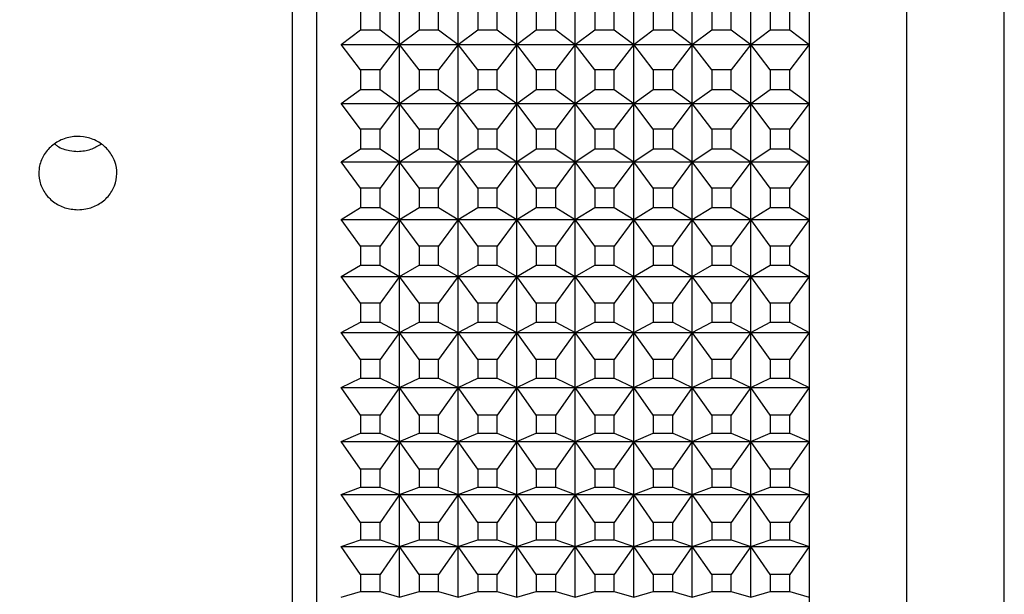
# Model space of a CAD drawing. Units: millimetres. Extents: x 0 to 420, y 0 to 297.
# Drawn here: x 204 to 225, y 173 to 185 of the extents above; entities that cross this region are included whole.
import ezdxf

# ---------------------------------------------------------------- set-up
doc = ezdxf.new("R2010")
doc.units = ezdxf.units.MM
doc.layers.add('FORMAT', color=7, linetype='Continuous')
doc.styles.add('SLDTEXTSTYLE0', font='TXT', dxfattribs={"width": 0.7})
doc.dimstyles.new('SLDDIMSTYLE0', dxfattribs={"dimtxt": 2.728516, "dimasz": 3, "dimexe": 0, "dimexo": 0.0625, "dimgap": 0.682129, "dimtad": 1, "dimdec": 1, "dimrnd": 1e-09, "dimzin": 12, "dimdsep": 46, "dimtxsty": 'SLDTEXTSTYLE0', "dimsah": 1, "dimcen": 0.09, "dimadec": 0, "dimazin": 3, "dimtfac": 1, "dimtofl": 0, "dimtmove": 0, "dimatfit": 3, "dimfxl": 0, "dimfrac": 2, "dimtolj": 1, "dimtzin": 12, "dimarcsym": 0})

# ---------------------------------------------------------------- blocks, each defined once
blk = doc.blocks.new('_D_16')
at = {"layer": 'FORMAT'}
for p, q in [((187.6, 228.806), (221.612, 228.806)), ((220.612, 228.806), (220.612, 158.806)), ((192.132, 158.806), (221.612, 158.806))]:
    blk.add_line(p, q, dxfattribs=at)
for points in [[(220.612, 228.806), (220.112, 225.806), (221.112, 225.806)], [(220.612, 158.806), (221.112, 161.806), (220.112, 161.806)]]:
    blk.add_solid(points, dxfattribs=at)
at = {"layer": 'FORMAT', "char_height": 2.3813, "attachment_point": 1, "rotation": 90, "style": 'SLDTEXTSTYLE0'}
for s, insert in [('70', (217.543, 198.813)), ('%%c', (217.543, 195.796))]:
    blk.add_mtext(s, dxfattribs=dict(at, insert=insert))

msp = doc.modelspace()

# ---------------------------------------------------------------- linework, layer by layer
at = {"color": 7, "linetype": 'Continuous', "lineweight": 25}
for p, q in [((210.012, 157.806), (210.012, 229.806)), ((210.512, 158.306), (210.512, 229.306)), ((222.612, 159.806), (222.612, 227.806)), ((224.612, 159.806), (224.612, 227.806)), ((212.212, 184.133), (212.212, 185.356)), ((213.412, 184.133), (213.412, 185.356)), ((214.612, 184.133), (214.612, 185.356)), ((215.812, 184.133), (215.812, 185.356)), ((217.012, 184.133), (217.012, 185.356)), ((218.212, 184.133), (218.212, 185.356)), ((219.412, 184.133), (219.412, 185.356)), ((211.412, 184.847), (211.412, 184.437)), ((211.812, 184.437), (211.812, 184.847)), ((212.612, 184.847), (212.612, 184.437)), ((213.012, 184.437), (213.012, 184.847)), ((213.812, 184.847), (213.812, 184.437)), ((214.212, 184.437), (214.212, 184.847)), ((215.012, 184.847), (215.012, 184.437)), ((215.412, 184.437), (215.412, 184.847)), ((216.212, 184.847), (216.212, 184.437)), ((216.612, 184.437), (216.612, 184.847)), ((217.412, 184.847), (217.412, 184.437)), ((217.812, 184.437), (217.812, 184.847)), ((218.612, 184.847), (218.612, 184.437)), ((219.012, 184.437), (219.012, 184.847)), ((219.812, 184.847), (219.812, 184.437)), ((220.212, 184.437), (220.212, 184.847)), ((211.012, 184.133), (211.412, 184.437)), ((211.412, 184.437), (211.812, 184.437)), ((211.812, 184.437), (212.212, 184.133)), ((212.212, 184.133), (212.612, 184.437)), ((212.612, 184.437), (213.012, 184.437)), ((213.012, 184.437), (213.412, 184.133)), ((213.412, 184.133), (213.812, 184.437)), ((213.812, 184.437), (214.212, 184.437)), ((214.212, 184.437), (214.612, 184.133)), ((214.612, 184.133), (215.012, 184.437)), ((215.012, 184.437), (215.412, 184.437)), ((215.412, 184.437), (215.812, 184.133)), ((215.812, 184.133), (216.212, 184.437)), ((216.212, 184.437), (216.612, 184.437)), ((216.612, 184.437), (217.012, 184.133)), ((217.012, 184.133), (217.412, 184.437)), ((217.412, 184.437), (217.812, 184.437)), ((217.812, 184.437), (218.212, 184.133)), ((218.212, 184.133), (218.612, 184.437)), ((218.612, 184.437), (219.012, 184.437)), ((219.012, 184.437), (219.412, 184.133)), ((219.412, 184.133), (219.812, 184.437)), ((219.812, 184.437), (220.212, 184.437)), ((220.212, 184.437), (220.612, 184.133)), ((211.412, 183.615), (211.012, 184.133)), ((211.012, 184.133), (212.212, 184.133)), ((212.212, 184.133), (211.812, 183.615)), ((212.212, 184.133), (213.412, 184.133)), ((212.212, 182.922), (212.212, 184.133)), ((212.612, 183.615), (212.212, 184.133)), ((213.412, 184.133), (213.012, 183.615)), ((213.412, 184.133), (214.612, 184.133)), ((213.412, 182.922), (213.412, 184.133)), ((213.812, 183.615), (213.412, 184.133)), ((214.612, 184.133), (214.212, 183.615)), ((214.612, 184.133), (215.812, 184.133)), ((214.612, 182.922), (214.612, 184.133)), ((215.012, 183.615), (214.612, 184.133)), ((215.812, 184.133), (215.412, 183.615)), ((215.812, 184.133), (217.012, 184.133)), ((215.812, 182.922), (215.812, 184.133)), ((216.212, 183.615), (215.812, 184.133)), ((217.012, 184.133), (216.612, 183.615)), ((217.012, 184.133), (218.212, 184.133)), ((217.012, 182.922), (217.012, 184.133)), ((217.412, 183.615), (217.012, 184.133)), ((218.212, 184.133), (217.812, 183.615)), ((218.212, 184.133), (219.412, 184.133)), ((218.212, 182.922), (218.212, 184.133)), ((218.612, 183.615), (218.212, 184.133)), ((219.412, 184.133), (219.012, 183.615)), ((219.412, 184.133), (220.612, 184.133)), ((219.412, 182.922), (219.412, 184.133)), ((219.812, 183.615), (219.412, 184.133)), ((220.612, 184.133), (220.212, 183.615)), ((211.412, 183.615), (211.412, 183.209)), ((211.812, 183.615), (211.412, 183.615)), ((211.812, 183.209), (211.812, 183.615)), ((212.612, 183.615), (212.612, 183.209)), ((213.012, 183.615), (212.612, 183.615)), ((213.012, 183.209), (213.012, 183.615)), ((213.812, 183.615), (213.812, 183.209)), ((214.212, 183.615), (213.812, 183.615)), ((214.212, 183.209), (214.212, 183.615)), ((215.012, 183.615), (215.012, 183.209)), ((215.412, 183.615), (215.012, 183.615)), ((215.412, 183.209), (215.412, 183.615)), ((216.212, 183.615), (216.212, 183.209)), ((216.612, 183.615), (216.212, 183.615)), ((216.612, 183.209), (216.612, 183.615)), ((217.412, 183.615), (217.412, 183.209)), ((217.812, 183.615), (217.412, 183.615)), ((217.812, 183.209), (217.812, 183.615)), ((218.612, 183.615), (218.612, 183.209)), ((219.012, 183.615), (218.612, 183.615)), ((219.012, 183.209), (219.012, 183.615)), ((220.212, 183.615), (219.812, 183.615)), ((219.812, 183.615), (219.812, 183.209)), ((220.212, 183.209), (220.212, 183.615)), ((211.012, 182.922), (211.412, 183.209)), ((211.412, 183.209), (211.812, 183.209)), ((211.812, 183.209), (212.212, 182.922)), ((212.212, 182.922), (212.612, 183.209)), ((212.612, 183.209), (213.012, 183.209)), ((213.012, 183.209), (213.412, 182.922)), ((213.412, 182.922), (213.812, 183.209)), ((213.812, 183.209), (214.212, 183.209)), ((214.212, 183.209), (214.612, 182.922)), ((214.612, 182.922), (215.012, 183.209)), ((215.012, 183.209), (215.412, 183.209)), ((215.412, 183.209), (215.812, 182.922)), ((215.812, 182.922), (216.212, 183.209)), ((216.212, 183.209), (216.612, 183.209)), ((216.612, 183.209), (217.012, 182.922)), ((217.012, 182.922), (217.412, 183.209)), ((217.412, 183.209), (217.812, 183.209)), ((217.812, 183.209), (218.212, 182.922)), ((218.212, 182.922), (218.612, 183.209)), ((218.612, 183.209), (219.012, 183.209)), ((219.012, 183.209), (219.412, 182.922)), ((219.412, 182.922), (219.812, 183.209)), ((219.812, 183.209), (220.212, 183.209)), ((220.212, 183.209), (220.612, 182.922)), ((211.412, 182.394), (211.012, 182.922)), ((211.012, 182.922), (212.212, 182.922)), ((212.212, 182.922), (211.812, 182.394)), ((212.212, 182.922), (213.412, 182.922)), ((212.612, 182.394), (212.212, 182.922)), ((212.212, 181.724), (212.212, 182.922)), ((213.412, 182.922), (213.012, 182.394)), ((213.412, 182.922), (214.612, 182.922)), ((213.412, 181.724), (213.412, 182.922)), ((213.812, 182.394), (213.412, 182.922)), ((214.612, 182.922), (214.212, 182.394)), ((214.612, 182.922), (215.812, 182.922)), ((214.612, 181.724), (214.612, 182.922)), ((215.012, 182.394), (214.612, 182.922)), ((215.812, 182.922), (215.412, 182.394)), ((215.812, 182.922), (217.012, 182.922)), ((215.812, 181.724), (215.812, 182.922)), ((216.212, 182.394), (215.812, 182.922)), ((217.012, 182.922), (216.612, 182.394)), ((217.012, 182.922), (218.212, 182.922)), ((217.012, 181.724), (217.012, 182.922)), ((217.412, 182.394), (217.012, 182.922)), ((218.212, 182.922), (217.812, 182.394)), ((218.212, 182.922), (219.412, 182.922)), ((218.212, 181.724), (218.212, 182.922)), ((218.612, 182.394), (218.212, 182.922)), ((219.412, 182.922), (219.012, 182.394)), ((219.412, 182.922), (220.612, 182.922)), ((219.412, 181.724), (219.412, 182.922)), ((219.812, 182.394), (219.412, 182.922)), ((220.612, 182.922), (220.212, 182.394)), ((211.412, 182.394), (211.412, 181.993)), ((211.812, 182.394), (211.412, 182.394)), ((211.812, 181.993), (211.812, 182.394)), ((212.612, 182.394), (212.612, 181.993)), ((213.012, 182.394), (212.612, 182.394)), ((213.012, 181.993), (213.012, 182.394)), ((213.812, 182.394), (213.812, 181.993)), ((214.212, 182.394), (213.812, 182.394)), ((214.212, 181.993), (214.212, 182.394)), ((215.012, 182.394), (215.012, 181.993)), ((215.412, 182.394), (215.012, 182.394)), ((215.412, 181.993), (215.412, 182.394)), ((216.212, 182.394), (216.212, 181.993)), ((216.612, 182.394), (216.212, 182.394)), ((216.612, 181.993), (216.612, 182.394)), ((217.412, 182.394), (217.412, 181.993)), ((217.812, 182.394), (217.412, 182.394)), ((217.812, 181.993), (217.812, 182.394)), ((218.612, 182.394), (218.612, 181.993)), ((219.012, 182.394), (218.612, 182.394)), ((219.012, 181.993), (219.012, 182.394)), ((220.212, 182.394), (219.812, 182.394)), ((219.812, 182.394), (219.812, 181.993)), ((220.212, 181.993), (220.212, 182.394)), ((211.012, 181.724), (211.412, 181.993)), ((211.412, 181.993), (211.812, 181.993)), ((211.812, 181.993), (212.212, 181.724)), ((212.212, 181.724), (212.612, 181.993)), ((212.612, 181.993), (213.012, 181.993)), ((213.012, 181.993), (213.412, 181.724)), ((213.412, 181.724), (213.812, 181.993)), ((213.812, 181.993), (214.212, 181.993)), ((214.212, 181.993), (214.612, 181.724)), ((214.612, 181.724), (215.012, 181.993)), ((215.012, 181.993), (215.412, 181.993)), ((215.412, 181.993), (215.812, 181.724)), ((215.812, 181.724), (216.212, 181.993)), ((216.212, 181.993), (216.612, 181.993)), ((216.612, 181.993), (217.012, 181.724)), ((217.012, 181.724), (217.412, 181.993)), ((217.412, 181.993), (217.812, 181.993)), ((217.812, 181.993), (218.212, 181.724)), ((218.212, 181.724), (218.612, 181.993)), ((218.612, 181.993), (219.012, 181.993)), ((219.012, 181.993), (219.412, 181.724)), ((219.412, 181.724), (219.812, 181.993)), ((219.812, 181.993), (220.212, 181.993)), ((220.212, 181.993), (220.612, 181.724)), ((211.412, 181.188), (211.012, 181.724)), ((211.012, 181.724), (212.212, 181.724)), ((212.212, 181.724), (211.812, 181.188)), ((212.212, 181.724), (213.412, 181.724)), ((212.612, 181.188), (212.212, 181.724)), ((212.212, 180.542), (212.212, 181.724)), ((213.412, 181.724), (213.012, 181.188)), ((213.412, 181.724), (214.612, 181.724)), ((213.412, 180.542), (213.412, 181.724)), ((213.812, 181.188), (213.412, 181.724)), ((214.612, 181.724), (214.212, 181.188)), ((214.612, 181.724), (215.812, 181.724)), ((214.612, 180.542), (214.612, 181.724)), ((215.012, 181.188), (214.612, 181.724)), ((215.812, 181.724), (215.412, 181.188)), ((215.812, 181.724), (217.012, 181.724)), ((215.812, 180.542), (215.812, 181.724)), ((216.212, 181.188), (215.812, 181.724)), ((217.012, 181.724), (216.612, 181.188)), ((217.012, 181.724), (218.212, 181.724)), ((217.012, 180.542), (217.012, 181.724)), ((217.412, 181.188), (217.012, 181.724)), ((218.212, 181.724), (217.812, 181.188)), ((218.212, 181.724), (219.412, 181.724)), ((218.612, 181.188), (218.212, 181.724)), ((218.212, 180.542), (218.212, 181.724)), ((219.412, 181.724), (219.012, 181.188)), ((219.412, 181.724), (220.612, 181.724)), ((219.812, 181.188), (219.412, 181.724)), ((219.412, 180.542), (219.412, 181.724)), ((220.612, 181.724), (220.212, 181.188)), ((211.412, 181.188), (211.412, 180.792)), ((211.812, 181.188), (211.412, 181.188)), ((211.812, 180.792), (211.812, 181.188)), ((213.012, 181.188), (212.612, 181.188)), ((212.612, 181.188), (212.612, 180.792)), ((213.012, 180.792), (213.012, 181.188)), ((214.212, 181.188), (213.812, 181.188)), ((213.812, 181.188), (213.812, 180.792)), ((214.212, 180.792), (214.212, 181.188)), ((215.012, 181.188), (215.012, 180.792)), ((215.412, 181.188), (215.012, 181.188)), ((215.412, 180.792), (215.412, 181.188)), ((216.612, 181.188), (216.212, 181.188)), ((216.212, 181.188), (216.212, 180.792)), ((216.612, 180.792), (216.612, 181.188)), ((217.412, 181.188), (217.412, 180.792)), ((217.812, 181.188), (217.412, 181.188)), ((217.812, 180.792), (217.812, 181.188)), ((219.012, 181.188), (218.612, 181.188)), ((218.612, 181.188), (218.612, 180.792)), ((219.012, 180.792), (219.012, 181.188)), ((220.212, 181.188), (219.812, 181.188)), ((219.812, 181.188), (219.812, 180.792)), ((220.212, 180.792), (220.212, 181.188)), ((211.012, 180.542), (211.412, 180.792)), ((211.412, 180.792), (211.812, 180.792)), ((211.812, 180.792), (212.212, 180.542)), ((212.212, 180.542), (212.612, 180.792)), ((212.612, 180.792), (213.012, 180.792)), ((213.012, 180.792), (213.412, 180.542)), ((213.412, 180.542), (213.812, 180.792)), ((213.812, 180.792), (214.212, 180.792)), ((214.212, 180.792), (214.612, 180.542)), ((214.612, 180.542), (215.012, 180.792)), ((215.012, 180.792), (215.412, 180.792)), ((215.412, 180.792), (215.812, 180.542)), ((215.812, 180.542), (216.212, 180.792)), ((216.212, 180.792), (216.612, 180.792)), ((216.612, 180.792), (217.012, 180.542)), ((217.012, 180.542), (217.412, 180.792)), ((217.412, 180.792), (217.812, 180.792)), ((217.812, 180.792), (218.212, 180.542)), ((218.212, 180.542), (218.612, 180.792)), ((218.612, 180.792), (219.012, 180.792)), ((219.012, 180.792), (219.412, 180.542)), ((219.412, 180.542), (219.812, 180.792)), ((219.812, 180.792), (220.212, 180.792)), ((220.212, 180.792), (220.612, 180.542)), ((211.412, 179.998), (211.012, 180.542)), ((211.012, 180.542), (212.212, 180.542)), ((212.212, 180.542), (211.812, 179.998)), ((212.212, 180.542), (213.412, 180.542)), ((212.212, 179.375), (212.212, 180.542)), ((212.612, 179.998), (212.212, 180.542)), ((213.412, 180.542), (213.012, 179.998)), ((213.412, 180.542), (214.612, 180.542)), ((213.412, 179.375), (213.412, 180.542)), ((213.812, 179.998), (213.412, 180.542)), ((214.612, 180.542), (214.212, 179.998)), ((214.612, 180.542), (215.812, 180.542)), ((214.612, 179.375), (214.612, 180.542)), ((215.012, 179.998), (214.612, 180.542)), ((215.812, 180.542), (215.412, 179.998)), ((215.812, 180.542), (217.012, 180.542)), ((215.812, 179.375), (215.812, 180.542)), ((216.212, 179.998), (215.812, 180.542)), ((217.012, 180.542), (216.612, 179.998)), ((217.012, 180.542), (218.212, 180.542)), ((217.012, 179.375), (217.012, 180.542)), ((217.412, 179.998), (217.012, 180.542)), ((218.212, 180.542), (217.812, 179.998)), ((218.212, 180.542), (219.412, 180.542)), ((218.212, 179.375), (218.212, 180.542)), ((218.612, 179.998), (218.212, 180.542)), ((219.412, 180.542), (219.012, 179.998)), ((219.412, 180.542), (220.612, 180.542)), ((219.412, 179.375), (219.412, 180.542)), ((219.812, 179.998), (219.412, 180.542)), ((220.612, 180.542), (220.212, 179.998)), ((211.412, 179.998), (211.412, 179.607)), ((211.812, 179.998), (211.412, 179.998)), ((211.812, 179.607), (211.812, 179.998)), ((212.612, 179.998), (212.612, 179.607)), ((213.012, 179.998), (212.612, 179.998)), ((213.012, 179.607), (213.012, 179.998)), ((213.812, 179.998), (213.812, 179.607)), ((214.212, 179.998), (213.812, 179.998)), ((214.212, 179.607), (214.212, 179.998)), ((215.012, 179.998), (215.012, 179.607)), ((215.412, 179.998), (215.012, 179.998)), ((215.412, 179.607), (215.412, 179.998)), ((216.212, 179.998), (216.212, 179.607)), ((216.612, 179.998), (216.212, 179.998)), ((216.612, 179.607), (216.612, 179.998)), ((217.412, 179.998), (217.412, 179.607)), ((217.812, 179.998), (217.412, 179.998)), ((217.812, 179.607), (217.812, 179.998)), ((218.612, 179.998), (218.612, 179.607)), ((219.012, 179.998), (218.612, 179.998)), ((219.012, 179.607), (219.012, 179.998)), ((219.812, 179.998), (219.812, 179.607)), ((220.212, 179.998), (219.812, 179.998)), ((220.212, 179.607), (220.212, 179.998)), ((211.012, 179.375), (211.412, 179.607)), ((211.412, 179.607), (211.812, 179.607)), ((211.812, 179.607), (212.212, 179.375)), ((212.212, 179.375), (212.612, 179.607)), ((212.612, 179.607), (213.012, 179.607)), ((213.012, 179.607), (213.412, 179.375)), ((213.412, 179.375), (213.812, 179.607)), ((213.812, 179.607), (214.212, 179.607)), ((214.212, 179.607), (214.612, 179.375)), ((214.612, 179.375), (215.012, 179.607)), ((215.012, 179.607), (215.412, 179.607)), ((215.412, 179.607), (215.812, 179.375)), ((215.812, 179.375), (216.212, 179.607)), ((216.212, 179.607), (216.612, 179.607)), ((216.612, 179.607), (217.012, 179.375)), ((217.012, 179.375), (217.412, 179.607)), ((217.412, 179.607), (217.812, 179.607)), ((217.812, 179.607), (218.212, 179.375)), ((218.212, 179.375), (218.612, 179.607)), ((218.612, 179.607), (219.012, 179.607)), ((219.012, 179.607), (219.412, 179.375)), ((219.412, 179.375), (219.812, 179.607)), ((219.812, 179.607), (220.212, 179.607)), ((220.212, 179.607), (220.612, 179.375)), ((211.412, 178.825), (211.012, 179.375)), ((211.012, 179.375), (212.212, 179.375)), ((212.212, 179.375), (211.812, 178.825)), ((212.212, 179.375), (213.412, 179.375)), ((212.212, 178.227), (212.212, 179.375)), ((212.612, 178.825), (212.212, 179.375)), ((213.412, 179.375), (213.012, 178.825)), ((213.412, 179.375), (214.612, 179.375)), ((213.412, 178.227), (213.412, 179.375)), ((213.812, 178.825), (213.412, 179.375)), ((214.612, 179.375), (214.212, 178.825)), ((214.612, 179.375), (215.812, 179.375)), ((214.612, 178.227), (214.612, 179.375)), ((215.012, 178.825), (214.612, 179.375)), ((215.812, 179.375), (215.412, 178.825)), ((215.812, 179.375), (217.012, 179.375)), ((215.812, 178.227), (215.812, 179.375)), ((216.212, 178.825), (215.812, 179.375)), ((217.012, 179.375), (216.612, 178.825)), ((217.012, 179.375), (218.212, 179.375)), ((217.012, 178.227), (217.012, 179.375)), ((217.412, 178.825), (217.012, 179.375)), ((218.212, 179.375), (217.812, 178.825)), ((218.212, 179.375), (219.412, 179.375)), ((218.212, 178.227), (218.212, 179.375)), ((218.612, 178.825), (218.212, 179.375)), ((219.412, 179.375), (219.012, 178.825)), ((219.412, 179.375), (220.612, 179.375)), ((219.412, 178.227), (219.412, 179.375)), ((219.812, 178.825), (219.412, 179.375)), ((220.612, 179.375), (220.212, 178.825)), ((211.412, 178.825), (211.412, 178.44)), ((211.812, 178.825), (211.412, 178.825)), ((211.812, 178.44), (211.812, 178.825)), ((212.612, 178.825), (212.612, 178.44)), ((213.012, 178.825), (212.612, 178.825)), ((213.012, 178.44), (213.012, 178.825)), ((213.812, 178.825), (213.812, 178.44)), ((214.212, 178.825), (213.812, 178.825)), ((214.212, 178.44), (214.212, 178.825)), ((215.012, 178.825), (215.012, 178.44)), ((215.412, 178.825), (215.012, 178.825)), ((215.412, 178.44), (215.412, 178.825)), ((216.212, 178.825), (216.212, 178.44)), ((216.612, 178.825), (216.212, 178.825)), ((216.612, 178.44), (216.612, 178.825)), ((217.412, 178.825), (217.412, 178.44)), ((217.812, 178.825), (217.412, 178.825)), ((217.812, 178.44), (217.812, 178.825)), ((218.612, 178.825), (218.612, 178.44)), ((219.012, 178.825), (218.612, 178.825)), ((219.012, 178.44), (219.012, 178.825)), ((219.812, 178.825), (219.812, 178.44)), ((220.212, 178.825), (219.812, 178.825)), ((220.212, 178.44), (220.212, 178.825)), ((211.012, 178.227), (211.412, 178.44)), ((211.412, 178.44), (211.812, 178.44)), ((211.812, 178.44), (212.212, 178.227)), ((212.212, 178.227), (212.612, 178.44)), ((212.612, 178.44), (213.012, 178.44)), ((213.012, 178.44), (213.412, 178.227)), ((213.412, 178.227), (213.812, 178.44)), ((213.812, 178.44), (214.212, 178.44)), ((214.212, 178.44), (214.612, 178.227)), ((214.612, 178.227), (215.012, 178.44)), ((215.012, 178.44), (215.412, 178.44)), ((215.412, 178.44), (215.812, 178.227)), ((215.812, 178.227), (216.212, 178.44)), ((216.212, 178.44), (216.612, 178.44)), ((216.612, 178.44), (217.012, 178.227)), ((217.012, 178.227), (217.412, 178.44)), ((217.412, 178.44), (217.812, 178.44)), ((217.812, 178.44), (218.212, 178.227)), ((218.212, 178.227), (218.612, 178.44)), ((218.612, 178.44), (219.012, 178.44)), ((219.012, 178.44), (219.412, 178.227)), ((219.412, 178.227), (219.812, 178.44)), ((219.812, 178.44), (220.212, 178.44)), ((220.212, 178.44), (220.612, 178.227)), ((211.412, 177.67), (211.012, 178.227)), ((211.012, 178.227), (212.212, 178.227)), ((212.212, 178.227), (211.812, 177.67)), ((212.212, 178.227), (213.412, 178.227)), ((212.212, 177.097), (212.212, 178.227)), ((212.612, 177.67), (212.212, 178.227)), ((213.412, 178.227), (213.012, 177.67)), ((213.412, 178.227), (214.612, 178.227)), ((213.412, 177.097), (213.412, 178.227)), ((213.812, 177.67), (213.412, 178.227)), ((214.612, 178.227), (214.212, 177.67)), ((214.612, 178.227), (215.812, 178.227)), ((214.612, 177.097), (214.612, 178.227)), ((215.012, 177.67), (214.612, 178.227)), ((215.812, 178.227), (215.412, 177.67)), ((215.812, 178.227), (217.012, 178.227)), ((215.812, 177.097), (215.812, 178.227)), ((216.212, 177.67), (215.812, 178.227)), ((217.012, 178.227), (216.612, 177.67)), ((217.012, 178.227), (218.212, 178.227)), ((217.012, 177.097), (217.012, 178.227)), ((217.412, 177.67), (217.012, 178.227)), ((218.212, 178.227), (217.812, 177.67)), ((218.212, 178.227), (219.412, 178.227)), ((218.212, 177.097), (218.212, 178.227)), ((218.612, 177.67), (218.212, 178.227)), ((219.412, 178.227), (219.012, 177.67)), ((219.412, 178.227), (220.612, 178.227)), ((219.412, 177.097), (219.412, 178.227)), ((219.812, 177.67), (219.412, 178.227)), ((220.612, 178.227), (220.212, 177.67)), ((211.412, 177.67), (211.412, 177.291)), ((211.812, 177.67), (211.412, 177.67)), ((211.812, 177.291), (211.812, 177.67)), ((212.612, 177.67), (212.612, 177.291)), ((213.012, 177.67), (212.612, 177.67)), ((213.012, 177.291), (213.012, 177.67)), ((213.812, 177.67), (213.812, 177.291)), ((214.212, 177.67), (213.812, 177.67)), ((214.212, 177.291), (214.212, 177.67)), ((215.012, 177.67), (215.012, 177.291)), ((215.412, 177.67), (215.012, 177.67)), ((215.412, 177.291), (215.412, 177.67)), ((216.212, 177.67), (216.212, 177.291)), ((216.612, 177.67), (216.212, 177.67)), ((216.612, 177.291), (216.612, 177.67)), ((217.412, 177.67), (217.412, 177.291)), ((217.812, 177.67), (217.412, 177.67)), ((217.812, 177.291), (217.812, 177.67)), ((218.612, 177.67), (218.612, 177.291)), ((219.012, 177.67), (218.612, 177.67)), ((219.012, 177.291), (219.012, 177.67)), ((220.212, 177.67), (219.812, 177.67)), ((219.812, 177.67), (219.812, 177.291)), ((220.212, 177.291), (220.212, 177.67)), ((211.012, 177.097), (211.412, 177.291)), ((211.412, 177.291), (211.812, 177.291)), ((211.812, 177.291), (212.212, 177.097)), ((212.212, 177.097), (212.612, 177.291)), ((212.612, 177.291), (213.012, 177.291)), ((213.012, 177.291), (213.412, 177.097)), ((213.412, 177.097), (213.812, 177.291)), ((213.812, 177.291), (214.212, 177.291)), ((214.212, 177.291), (214.612, 177.097)), ((214.612, 177.097), (215.012, 177.291)), ((215.012, 177.291), (215.412, 177.291)), ((215.412, 177.291), (215.812, 177.097)), ((215.812, 177.097), (216.212, 177.291)), ((216.212, 177.291), (216.612, 177.291)), ((216.612, 177.291), (217.012, 177.097)), ((217.012, 177.097), (217.412, 177.291)), ((217.412, 177.291), (217.812, 177.291)), ((217.812, 177.291), (218.212, 177.097)), ((218.212, 177.097), (218.612, 177.291)), ((218.612, 177.291), (219.012, 177.291)), ((219.012, 177.291), (219.412, 177.097)), ((219.412, 177.097), (219.812, 177.291)), ((219.812, 177.291), (220.212, 177.291)), ((220.212, 177.291), (220.612, 177.097)), ((211.412, 176.534), (211.012, 177.097)), ((211.012, 177.097), (212.212, 177.097)), ((212.212, 177.097), (211.812, 176.534)), ((212.212, 177.097), (213.412, 177.097)), ((212.212, 175.988), (212.212, 177.097)), ((212.612, 176.534), (212.212, 177.097)), ((213.412, 177.097), (213.012, 176.534)), ((213.412, 177.097), (214.612, 177.097)), ((213.412, 175.988), (213.412, 177.097)), ((213.812, 176.534), (213.412, 177.097)), ((214.612, 177.097), (214.212, 176.534)), ((214.612, 177.097), (215.812, 177.097)), ((214.612, 175.988), (214.612, 177.097)), ((215.012, 176.534), (214.612, 177.097)), ((215.812, 177.097), (215.412, 176.534)), ((215.812, 177.097), (217.012, 177.097)), ((215.812, 175.988), (215.812, 177.097)), ((216.212, 176.534), (215.812, 177.097)), ((217.012, 177.097), (216.612, 176.534)), ((217.012, 177.097), (218.212, 177.097)), ((217.012, 175.988), (217.012, 177.097)), ((217.412, 176.534), (217.012, 177.097)), ((218.212, 177.097), (217.812, 176.534)), ((218.212, 177.097), (219.412, 177.097)), ((218.212, 175.988), (218.212, 177.097)), ((218.612, 176.534), (218.212, 177.097)), ((219.412, 177.097), (219.012, 176.534)), ((219.412, 177.097), (220.612, 177.097)), ((219.412, 175.988), (219.412, 177.097)), ((219.812, 176.534), (219.412, 177.097)), ((220.612, 177.097), (220.212, 176.534)), ((211.412, 176.534), (211.412, 176.163)), ((211.812, 176.534), (211.412, 176.534)), ((211.812, 176.163), (211.812, 176.534)), ((212.612, 176.534), (212.612, 176.163)), ((213.012, 176.534), (212.612, 176.534)), ((213.012, 176.163), (213.012, 176.534)), ((213.812, 176.534), (213.812, 176.163)), ((214.212, 176.534), (213.812, 176.534)), ((214.212, 176.163), (214.212, 176.534)), ((215.012, 176.534), (215.012, 176.163)), ((215.412, 176.534), (215.012, 176.534)), ((215.412, 176.163), (215.412, 176.534)), ((216.212, 176.534), (216.212, 176.163)), ((216.612, 176.534), (216.212, 176.534)), ((216.612, 176.163), (216.612, 176.534)), ((217.412, 176.534), (217.412, 176.163)), ((217.812, 176.534), (217.412, 176.534)), ((217.812, 176.163), (217.812, 176.534)), ((218.612, 176.534), (218.612, 176.163)), ((219.012, 176.534), (218.612, 176.534)), ((219.012, 176.163), (219.012, 176.534)), ((220.212, 176.534), (219.812, 176.534)), ((219.812, 176.534), (219.812, 176.163)), ((220.212, 176.163), (220.212, 176.534)), ((211.012, 175.988), (211.412, 176.163)), ((211.412, 176.163), (211.812, 176.163)), ((211.812, 176.163), (212.212, 175.988)), ((212.212, 175.988), (212.612, 176.163)), ((212.612, 176.163), (213.012, 176.163)), ((213.012, 176.163), (213.412, 175.988)), ((213.412, 175.988), (213.812, 176.163)), ((213.812, 176.163), (214.212, 176.163)), ((214.212, 176.163), (214.612, 175.988)), ((214.612, 175.988), (215.012, 176.163)), ((215.012, 176.163), (215.412, 176.163)), ((215.412, 176.163), (215.812, 175.988)), ((215.812, 175.988), (216.212, 176.163)), ((216.212, 176.163), (216.612, 176.163)), ((216.612, 176.163), (217.012, 175.988)), ((217.012, 175.988), (217.412, 176.163)), ((217.412, 176.163), (217.812, 176.163)), ((217.812, 176.163), (218.212, 175.988)), ((218.212, 175.988), (218.612, 176.163)), ((218.612, 176.163), (219.012, 176.163)), ((219.012, 176.163), (219.412, 175.988)), ((219.412, 175.988), (219.812, 176.163)), ((219.812, 176.163), (220.212, 176.163)), ((220.212, 176.163), (220.612, 175.988)), ((211.412, 175.421), (211.012, 175.988)), ((211.012, 175.988), (212.212, 175.988)), ((212.212, 175.988), (211.812, 175.421)), ((212.212, 175.988), (213.412, 175.988)), ((212.612, 175.421), (212.212, 175.988)), ((212.212, 174.902), (212.212, 175.988)), ((213.412, 175.988), (213.012, 175.421)), ((213.412, 175.988), (214.612, 175.988)), ((213.412, 174.902), (213.412, 175.988)), ((213.812, 175.421), (213.412, 175.988)), ((214.612, 175.988), (214.212, 175.421)), ((214.612, 175.988), (215.812, 175.988)), ((214.612, 174.902), (214.612, 175.988)), ((215.012, 175.421), (214.612, 175.988)), ((215.812, 175.988), (215.412, 175.421)), ((215.812, 175.988), (217.012, 175.988)), ((215.812, 174.902), (215.812, 175.988)), ((216.212, 175.421), (215.812, 175.988)), ((217.012, 175.988), (216.612, 175.421)), ((217.012, 175.988), (218.212, 175.988)), ((217.012, 174.902), (217.012, 175.988)), ((217.412, 175.421), (217.012, 175.988)), ((218.212, 175.988), (217.812, 175.421)), ((218.212, 175.988), (219.412, 175.988)), ((218.612, 175.421), (218.212, 175.988)), ((218.212, 174.902), (218.212, 175.988)), ((219.412, 175.988), (219.012, 175.421)), ((219.412, 175.988), (220.612, 175.988)), ((219.812, 175.421), (219.412, 175.988)), ((219.412, 174.902), (219.412, 175.988)), ((220.612, 175.988), (220.212, 175.421)), ((211.412, 175.421), (211.412, 175.056)), ((211.812, 175.421), (211.412, 175.421)), ((211.812, 175.056), (211.812, 175.421)), ((212.612, 175.421), (212.612, 175.056)), ((213.012, 175.421), (212.612, 175.421)), ((213.012, 175.056), (213.012, 175.421)), ((213.812, 175.421), (213.812, 175.056)), ((214.212, 175.421), (213.812, 175.421)), ((214.212, 175.056), (214.212, 175.421)), ((215.012, 175.421), (215.012, 175.056)), ((215.412, 175.421), (215.012, 175.421)), ((215.412, 175.056), (215.412, 175.421)), ((216.212, 175.421), (216.212, 175.056)), ((216.612, 175.421), (216.212, 175.421)), ((216.612, 175.056), (216.612, 175.421)), ((217.412, 175.421), (217.412, 175.056)), ((217.812, 175.421), (217.412, 175.421)), ((217.812, 175.056), (217.812, 175.421)), ((219.012, 175.421), (218.612, 175.421)), ((218.612, 175.421), (218.612, 175.056)), ((219.012, 175.056), (219.012, 175.421)), ((220.212, 175.421), (219.812, 175.421)), ((219.812, 175.421), (219.812, 175.056)), ((220.212, 175.056), (220.212, 175.421)), ((211.012, 174.902), (211.412, 175.056)), ((211.412, 174.329), (211.012, 174.902)), ((211.012, 174.902), (212.212, 174.902)), ((211.412, 175.056), (211.812, 175.056)), ((211.812, 175.056), (212.212, 174.902)), ((212.212, 174.902), (211.812, 174.329)), ((212.212, 174.902), (212.612, 175.056)), ((212.212, 174.902), (213.412, 174.902)), ((212.612, 174.329), (212.212, 174.902)), ((212.212, 173.838), (212.212, 174.902)), ((212.612, 175.056), (213.012, 175.056)), ((213.012, 175.056), (213.412, 174.902)), ((213.412, 174.902), (213.012, 174.329)), ((213.412, 174.902), (213.812, 175.056)), ((213.412, 174.902), (214.612, 174.902)), ((213.412, 173.838), (213.412, 174.902)), ((213.812, 174.329), (213.412, 174.902)), ((213.812, 175.056), (214.212, 175.056)), ((214.212, 175.056), (214.612, 174.902)), ((214.612, 174.902), (214.212, 174.329)), ((214.612, 174.902), (215.012, 175.056)), ((214.612, 174.902), (215.812, 174.902)), ((214.612, 173.838), (214.612, 174.902)), ((215.012, 174.329), (214.612, 174.902)), ((215.012, 175.056), (215.412, 175.056)), ((215.412, 175.056), (215.812, 174.902)), ((215.812, 174.902), (215.412, 174.329)), ((215.812, 174.902), (216.212, 175.056)), ((215.812, 174.902), (217.012, 174.902)), ((215.812, 173.838), (215.812, 174.902)), ((216.212, 174.329), (215.812, 174.902)), ((216.212, 175.056), (216.612, 175.056)), ((216.612, 175.056), (217.012, 174.902)), ((217.012, 174.902), (216.612, 174.329)), ((217.012, 174.902), (217.412, 175.056)), ((217.012, 174.902), (218.212, 174.902)), ((217.012, 173.838), (217.012, 174.902)), ((217.412, 174.329), (217.012, 174.902)), ((217.412, 175.056), (217.812, 175.056)), ((217.812, 175.056), (218.212, 174.902)), ((218.212, 174.902), (217.812, 174.329)), ((218.212, 174.902), (218.612, 175.056)), ((218.212, 174.902), (219.412, 174.902)), ((218.212, 173.838), (218.212, 174.902)), ((218.612, 174.329), (218.212, 174.902)), ((218.612, 175.056), (219.012, 175.056)), ((219.012, 175.056), (219.412, 174.902)), ((219.412, 174.902), (219.012, 174.329)), ((219.412, 174.902), (219.812, 175.056)), ((219.412, 174.902), (220.612, 174.902)), ((219.412, 173.838), (219.412, 174.902)), ((219.812, 174.329), (219.412, 174.902)), ((219.812, 175.056), (220.212, 175.056)), ((220.212, 175.056), (220.612, 174.902)), ((220.612, 174.902), (220.212, 174.329)), ((211.412, 174.329), (211.412, 173.973)), ((211.812, 174.329), (211.412, 174.329)), ((211.812, 173.973), (211.812, 174.329)), ((212.612, 174.329), (212.612, 173.973)), ((213.012, 174.329), (212.612, 174.329)), ((213.012, 173.973), (213.012, 174.329)), ((213.812, 174.329), (213.812, 173.973)), ((214.212, 174.329), (213.812, 174.329)), ((214.212, 173.973), (214.212, 174.329)), ((215.012, 174.329), (215.012, 173.973)), ((215.412, 174.329), (215.012, 174.329)), ((215.412, 173.973), (215.412, 174.329)), ((216.212, 174.329), (216.212, 173.973)), ((216.612, 174.329), (216.212, 174.329)), ((216.612, 173.973), (216.612, 174.329)), ((217.412, 174.329), (217.412, 173.973)), ((217.812, 174.329), (217.412, 174.329)), ((217.812, 173.973), (217.812, 174.329)), ((218.612, 174.329), (218.612, 173.973)), ((219.012, 174.329), (218.612, 174.329)), ((219.012, 173.973), (219.012, 174.329)), ((220.212, 174.329), (219.812, 174.329)), ((219.812, 174.329), (219.812, 173.973)), ((220.212, 173.973), (220.212, 174.329)), ((211.012, 173.838), (211.412, 173.973)), ((211.412, 173.973), (211.812, 173.973)), ((211.812, 173.973), (212.212, 173.838)), ((212.212, 173.838), (212.612, 173.973)), ((212.612, 173.973), (213.012, 173.973)), ((213.012, 173.973), (213.412, 173.838)), ((213.412, 173.838), (213.812, 173.973)), ((213.812, 173.973), (214.212, 173.973)), ((214.212, 173.973), (214.612, 173.838)), ((214.612, 173.838), (215.012, 173.973)), ((215.012, 173.973), (215.412, 173.973)), ((215.412, 173.973), (215.812, 173.838)), ((215.812, 173.838), (216.212, 173.973)), ((216.212, 173.973), (216.612, 173.973)), ((216.612, 173.973), (217.012, 173.838)), ((217.012, 173.838), (217.412, 173.973)), ((217.412, 173.973), (217.812, 173.973)), ((217.812, 173.973), (218.212, 173.838)), ((218.212, 173.838), (218.612, 173.973)), ((218.612, 173.973), (219.012, 173.973)), ((219.012, 173.973), (219.412, 173.838)), ((219.412, 173.838), (219.812, 173.973)), ((219.812, 173.973), (220.212, 173.973)), ((220.212, 173.973), (220.612, 173.838)), ((211.412, 173.262), (211.012, 173.838)), ((211.012, 173.838), (212.212, 173.838)), ((212.212, 173.838), (211.812, 173.262)), ((212.212, 173.838), (213.412, 173.838)), ((212.612, 173.262), (212.212, 173.838)), ((212.212, 172.799), (212.212, 173.838)), ((213.412, 173.838), (213.012, 173.262)), ((213.412, 173.838), (214.612, 173.838)), ((213.412, 172.799), (213.412, 173.838)), ((213.812, 173.262), (213.412, 173.838)), ((214.612, 173.838), (214.212, 173.262)), ((214.612, 173.838), (215.812, 173.838)), ((214.612, 172.799), (214.612, 173.838)), ((215.012, 173.262), (214.612, 173.838)), ((215.812, 173.838), (215.412, 173.262)), ((215.812, 173.838), (217.012, 173.838)), ((215.812, 172.799), (215.812, 173.838)), ((216.212, 173.262), (215.812, 173.838)), ((217.012, 173.838), (216.612, 173.262)), ((217.012, 173.838), (218.212, 173.838)), ((217.012, 172.799), (217.012, 173.838)), ((217.412, 173.262), (217.012, 173.838)), ((218.212, 173.838), (217.812, 173.262)), ((218.212, 173.838), (219.412, 173.838)), ((218.212, 172.799), (218.212, 173.838)), ((218.612, 173.262), (218.212, 173.838)), ((219.412, 173.838), (219.012, 173.262)), ((219.412, 173.838), (220.612, 173.838)), ((219.812, 173.262), (219.412, 173.838)), ((219.412, 172.799), (219.412, 173.838)), ((220.612, 173.838), (220.212, 173.262)), ((211.412, 173.262), (211.412, 172.914)), ((211.812, 173.262), (211.412, 173.262)), ((211.812, 172.914), (211.812, 173.262)), ((212.612, 173.262), (212.612, 172.914)), ((213.012, 173.262), (212.612, 173.262)), ((213.012, 172.914), (213.012, 173.262)), ((213.812, 173.262), (213.812, 172.914)), ((214.212, 173.262), (213.812, 173.262)), ((214.212, 172.914), (214.212, 173.262)), ((215.012, 173.262), (215.012, 172.914)), ((215.412, 173.262), (215.012, 173.262)), ((215.412, 172.914), (215.412, 173.262)), ((216.212, 173.262), (216.212, 172.914)), ((216.612, 173.262), (216.212, 173.262)), ((216.612, 172.914), (216.612, 173.262)), ((217.412, 173.262), (217.412, 172.914)), ((217.812, 173.262), (217.412, 173.262)), ((217.812, 172.914), (217.812, 173.262)), ((218.612, 173.262), (218.612, 172.914)), ((219.012, 173.262), (218.612, 173.262)), ((219.012, 172.914), (219.012, 173.262)), ((220.212, 173.262), (219.812, 173.262)), ((219.812, 173.262), (219.812, 172.914)), ((220.212, 172.914), (220.212, 173.262)), ((211.012, 172.799), (211.412, 172.914)), ((211.412, 172.914), (211.812, 172.914)), ((211.812, 172.914), (212.212, 172.799)), ((212.212, 172.799), (212.612, 172.914)), ((212.612, 172.914), (213.012, 172.914)), ((213.012, 172.914), (213.412, 172.799)), ((213.412, 172.799), (213.812, 172.914)), ((213.812, 172.914), (214.212, 172.914)), ((214.212, 172.914), (214.612, 172.799)), ((214.612, 172.799), (215.012, 172.914)), ((215.012, 172.914), (215.412, 172.914)), ((215.412, 172.914), (215.812, 172.799)), ((215.812, 172.799), (216.212, 172.914)), ((216.212, 172.914), (216.612, 172.914)), ((216.612, 172.914), (217.012, 172.799)), ((217.012, 172.799), (217.412, 172.914)), ((217.412, 172.914), (217.812, 172.914)), ((217.812, 172.914), (218.212, 172.799)), ((218.212, 172.799), (218.612, 172.914)), ((218.612, 172.914), (219.012, 172.914)), ((219.012, 172.914), (219.412, 172.799)), ((219.412, 172.799), (219.812, 172.914)), ((219.812, 172.914), (220.212, 172.914)), ((220.212, 172.914), (220.612, 172.799))]:
    msp.add_line(p, q, dxfattribs=at)
for points, knots in [([(205.612, 180.744), (205.522, 180.753), (205.342, 180.769), (205.103, 180.898), (204.921, 181.087), (204.817, 181.325), (204.802, 181.582), (204.879, 181.829), (205.039, 182.039), (205.263, 182.188), (205.526, 182.258), (205.8, 182.242), (206.052, 182.141), (206.254, 181.967), (206.384, 181.739), (206.427, 181.485), (206.379, 181.232), (206.244, 181.009), (206.037, 180.842), (205.814, 180.756), (205.668, 180.748), (205.612, 180.744)], [0, 0, 0, 0, 0.05368, 0.107359, 0.161047, 0.21474, 0.268424, 0.322099, 0.375778, 0.429469, 0.483161, 0.536841, 0.590515, 0.644199, 0.697892, 0.75158, 0.805256, 0.858933, 0.912621, 0.966314, 1, 1, 1, 1]), ([(205.145, 182.092), (205.161, 182.078), (205.243, 182.007), (205.412, 181.955), (205.556, 181.946), (205.612, 181.942)], [0, 0, 0, 0, 0.132418, 0.665423, 1, 1, 1, 1]), ([(205.612, 181.942), (205.703, 181.949), (205.875, 181.962), (206.018, 182.05), (206.086, 182.092)], [0, 0, 0, 0, 0.529082, 1, 1, 1, 1])]:
    msp.add_open_spline(points, degree=3, knots=knots, dxfattribs=at)

# ---------------------------------------------------------------- dimensions: what is measured, and where the dimension line sits
at = {"layer": 'FORMAT'}
dim = msp.add_linear_dim(base=(220.612, 158.806), p1=(186.6, 228.806), p2=(191.132, 158.806), angle=90, text='%%c<>', dimstyle='SLDDIMSTYLE0', dxfattribs=at)
dim.commit()
dim.dimension.update_dxf_attribs({"geometry": '_D_16', "text_midpoint": (220.612, 198.892), "dimtype": 160})

doc.saveas('drawing.dxf')
